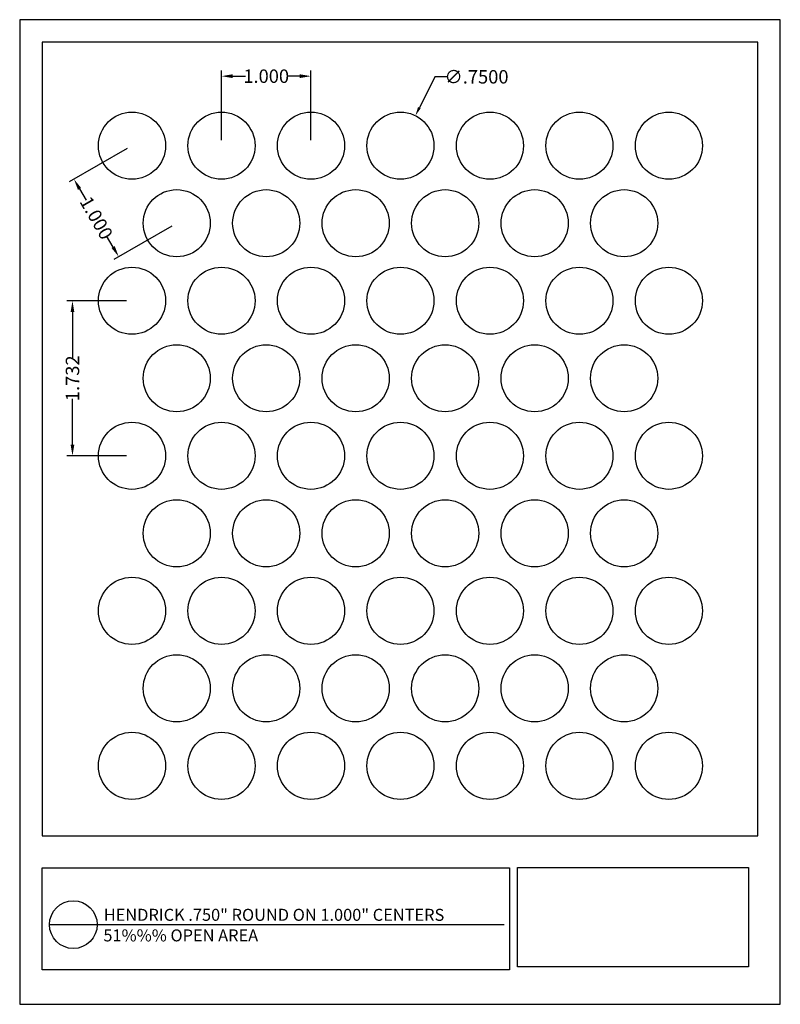
# Model space of a CAD drawing. Units: inches. Extents: x -0.9 to 7.6, y -2.3 to 8.7.
import ezdxf

# ---------------------------------------------------------------- set-up
doc = ezdxf.new("R2010")
doc.units = ezdxf.units.IN
doc.header["$MEASUREMENT"] = 0
doc.layers.add('PERF_FILL', color=7, linetype='Continuous')
doc.layers.add('text', color=7, linetype='Continuous')
doc.styles.add('ARIAL-1', font='arialbd.ttf', dxfattribs={"width": 0.8, "height": 0.15})
doc.styles.add('HEND_SD 0.250', font='ROMANS.shx', dxfattribs={"height": 0.125})
doc.styles.add('ZZ-DETAILTITLE', font='ARIALN.TTF', dxfattribs={"height": 4.77})
doc.dimstyles.new('AM_ANSI', dxfattribs={"dimtxt": 0.12, "dimasz": 0.1, "dimexe": 0.1, "dimexo": 0.05, "dimgap": 0.06, "dimtad": 0, "dimtih": 1, "dimtoh": 1, "dimdec": 4, "dimzin": 7, "dimdsep": 46, "dimtxsty": 'Standard', "dimcen": 0, "dimclrd": 256, "dimclre": 256, "dimclrt": 2, "dimadec": 0, "dimazin": 2, "dimtp": 0.1, "dimtm": 0.1, "dimtfac": 0.71, "dimtdec": 4, "dimtofl": 0, "dimtmove": 0, "dimatfit": 3, "dimfxl": 1, "dimtolj": 1, "dimtzin": 7, "dimlwd": -1, "dimlwe": -1, "dimarcsym": 1})
doc.dimstyles.new('HEND_SD 0.250', dxfattribs={"dimtxt": 0.125, "dimasz": 0.125, "dimexe": 0.0625, "dimexo": 0.0625, "dimgap": 0.03125, "dimtad": 0, "dimdec": 3, "dimzin": 0, "dimdsep": 46, "dimtxsty": 'HEND_SD 0.250', "dimcen": 0.09, "dimadec": 3, "dimazin": 0, "dimtfac": 1, "dimtdec": 3, "dimtofl": 0, "dimtmove": 0, "dimatfit": 3, "dimfxl": 1, "dimtolj": 1, "dimtzin": 0, "dimarcsym": 0})

# ---------------------------------------------------------------- blocks, each defined once
blk = doc.blocks.new('*D19')
at = {"layer": 'Defpoints', "color": 0, "transparency": 16777216}
for p in [(-0.29, 5.571), (0.375, 5.571), (0.375, 3.839)]:
    blk.add_point(p, dxfattribs=at)
at = {"layer": 'PERF_FILL', "color": 0, "lineweight": -2, "transparency": 16777216}
for p, q in [((0.313, 5.571), (-0.353, 5.571)), ((-0.29, 5.446), (-0.29, 4.935)), ((-0.29, 3.964), (-0.29, 4.475)), ((0.313, 3.839), (-0.353, 3.839))]:
    blk.add_line(p, q, dxfattribs=at)
at = {"layer": 'PERF_FILL', "color": 0, "transparency": 16777216}
for points in [[(-0.311, 5.446), (-0.269, 5.446), (-0.29, 5.571)], [(-0.311, 3.964), (-0.269, 3.964), (-0.29, 3.839)]]:
    blk.add_solid(points, dxfattribs=at)
at = {"layer": 'PERF_FILL', "color": 0, "lineweight": 35, "transparency": 16777216, "insert": (-0.29, 4.705), "char_height": 0.15, "attachment_point": 5, "rotation": 90, "style": 'ARIAL-1'}
blk.add_mtext('\\A1;1.732', dxfattribs=at)
blk = doc.blocks.new('*D20')
at = {"layer": 'Defpoints', "color": 0, "transparency": 16777216}
for p in [(2.375, 8.08), (1.375, 7.303), (2.375, 7.303)]:
    blk.add_point(p, dxfattribs=at)
at = {"layer": 'PERF_FILL', "color": 0, "lineweight": -2, "transparency": 16777216}
for p, q in [((1.375, 7.366), (1.375, 8.142)), ((2.375, 7.366), (2.375, 8.142)), ((1.5, 8.08), (1.645, 8.08)), ((2.25, 8.08), (2.105, 8.08))]:
    blk.add_line(p, q, dxfattribs=at)
at = {"layer": 'PERF_FILL', "color": 0, "transparency": 16777216}
for points in [[(1.5, 8.101), (1.5, 8.059), (1.375, 8.08)], [(2.25, 8.101), (2.25, 8.059), (2.375, 8.08)]]:
    blk.add_solid(points, dxfattribs=at)
at = {"layer": 'PERF_FILL', "color": 0, "lineweight": 35, "transparency": 16777216, "insert": (1.875, 8.08), "char_height": 0.15, "attachment_point": 5, "style": 'ARIAL-1'}
blk.add_mtext('\\A1;1.000', dxfattribs=at)
blk = doc.blocks.new('*D21')
at = {"layer": 'Defpoints', "color": 0, "transparency": 16777216}
for p in [(0.375, 7.303), (-0.273, 6.929), (0.875, 6.437)]:
    blk.add_point(p, dxfattribs=at)
at = {"layer": 'PERF_FILL', "color": 0, "lineweight": -2, "transparency": 16777216}
for p, q in [((0.321, 7.272), (-0.327, 6.898)), ((-0.211, 6.821), (-0.138, 6.695)), ((0.821, 6.406), (0.173, 6.032)), ((0.164, 6.171), (0.092, 6.297))]:
    blk.add_line(p, q, dxfattribs=at)
at = {"layer": 'PERF_FILL', "color": 0, "transparency": 16777216}
for points in [[(-0.193, 6.831), (-0.229, 6.81), (-0.273, 6.929)], [(0.182, 6.182), (0.146, 6.161), (0.227, 6.063)]]:
    blk.add_solid(points, dxfattribs=at)
at = {"layer": 'PERF_FILL', "color": 0, "lineweight": 35, "transparency": 16777216, "insert": (-0.023, 6.496), "char_height": 0.15, "attachment_point": 5, "rotation": 300, "style": 'ARIAL-1'}
blk.add_mtext('\\A1;1.000', dxfattribs=at)
blk = doc.blocks.new('*D22')
at = {"layer": 'Defpoints', "color": 0, "transparency": 16777216}
for p in [(3.542, 7.639), (3.208, 6.968)]:
    blk.add_point(p, dxfattribs=at)
at = {"layer": 'PERF_FILL', "transparency": 16777216}
for p, q in [((3.759, 8.073), (3.587, 7.728)), ((3.897, 8.073), (3.759, 8.073))]:
    blk.add_line(p, q, dxfattribs=at)
blk.add_solid([(3.572, 7.736), (3.602, 7.721), (3.542, 7.639)], dxfattribs=at)
at = {"layer": 'PERF_FILL', "color": 0, "lineweight": 35, "transparency": 16777216, "insert": (4.225, 8.073), "char_height": 0.15, "attachment_point": 5, "style": 'ARIAL-1'}
blk.add_mtext('\\A1;∅.7500', dxfattribs=at)

msp = doc.modelspace()

# ---------------------------------------------------------------- linework, layer by layer
msp.add_lwpolyline([(7.37011, -0.40691), (7.37011, 8.46103), (-0.62989, 8.46103), (-0.62989, -0.40691)])
at = {"layer": 'Defpoints'}
msp.add_lwpolyline([(-0.87989, -2.28897), (7.62011, -2.28897), (7.62011, 8.71103), (-0.87989, 8.71103)], close=True, dxfattribs=at)
at = {"layer": 'PERF_FILL', "color": 7}
msp.add_line((-0.62989, -0.40691), (7.37011, -0.40691), dxfattribs=at)
at = {"layer": 'PERF_FILL'}
for p, q in [((4.68181, -0.76065), (7.26552, -0.76065)), ((4.68181, -1.86905), (4.68181, -0.76065)), ((7.26552, -0.76065), (7.26552, -1.86905)), ((7.26552, -0.76065), (7.26552, -1.86905)), ((7.26552, -1.86905), (4.68181, -1.86905)), ((7.26552, -1.86905), (4.68181, -1.86905))]:
    msp.add_line(p, q, dxfattribs=at)
at = {"layer": 'PERF_FILL', "color": 7}
msp.add_lwpolyline([(-0.62696, -0.76601), (4.59524, -0.76601), (4.59524, -1.90442), (-0.62696, -1.90442)], close=True, dxfattribs=at)
at = {"layer": 'PERF_FILL'}
for centre in [(0.375, 7.3032), (1.375, 7.3032), (2.375, 7.3032), (3.375, 7.3032), (4.375, 7.3032), (5.375, 7.3032), (6.375, 7.3032), (0.875, 6.43718), (1.875, 6.43718), (2.875, 6.43718), (3.875, 6.43718), (4.875, 6.43718), (5.875, 6.43718), (0.375, 5.57115), (1.375, 5.57115), (2.375, 5.57115), (3.375, 5.57115), (4.375, 5.57115), (5.375, 5.57115), (6.375, 5.57115), (0.875, 4.70513), (1.875, 4.70513), (2.875, 4.70513), (3.875, 4.70513), (4.875, 4.70513), (5.875, 4.70513), (0.375, 3.8391), (1.375, 3.8391), (2.375, 3.8391), (3.375, 3.8391), (4.375, 3.8391), (5.375, 3.8391), (6.375, 3.8391), (0.875, 2.97308), (1.875, 2.97308), (2.875, 2.97308), (3.875, 2.97308), (4.875, 2.97308), (5.875, 2.97308), (0.375, 2.10705), (1.375, 2.10705), (2.375, 2.10705), (3.375, 2.10705), (4.375, 2.10705), (5.375, 2.10705), (6.375, 2.10705), (0.875, 1.24103), (1.875, 1.24103), (2.875, 1.24103), (3.875, 1.24103), (4.875, 1.24103), (5.875, 1.24103), (0.375, 0.375), (1.375, 0.375), (2.375, 0.375), (3.375, 0.375), (4.375, 0.375), (5.375, 0.375), (6.375, 0.375)]:
    msp.add_circle(centre, 0.375, dxfattribs=at)
at = {"layer": 'text'}
msp.add_line((-0.54712, -1.39889), (4.5339, -1.39866), dxfattribs=at)
msp.add_circle((-0.28064, -1.39889), 0.26647, dxfattribs=at)

# ---------------------------------------------------------------- texts
at = {"layer": 'PERF_FILL', "style": 'ZZ-DETAILTITLE'}
for s, p in [('HENDRICK .750" ROUND ON 1.000" CENTERS', (0.05965, -1.35638)), ('51%%% OPEN AREA', (0.05542, -1.58623))]:
    msp.add_text(s, height=0.1341563, dxfattribs=at).set_placement(p)

# ---------------------------------------------------------------- dimensions: what is measured, and where the dimension line sits
at = {"layer": 'PERF_FILL', "lineweight": 35}
dim = msp.add_linear_dim(base=(2.375, 8.07997), p1=(1.375, 7.3032), p2=(2.375, 7.3032), dimstyle='HEND_SD 0.250', override={"dimtxsty": 'ARIAL-1', "dimarcsym": 1}, dxfattribs=at)
dim.commit()
dim.dimension.update_dxf_attribs({"geometry": '*D20', "text_midpoint": (1.875, 8.07997)})
dim = msp.add_diameter_dim_2p(p1=(3.20772, 6.96758), p2=(3.54228, 7.63883), dimstyle='AM_ANSI', override={"dimtxsty": 'ARIAL-1', "dimclrt": 0, "dimtp": 0, "dimtm": 0, "dimtfac": 1, "dimtdec": 3, "dimtzin": 0}, dxfattribs=at)
dim.commit()
dim.dimension.update_dxf_attribs({"geometry": '*D22', "text_midpoint": (4.22541, 8.07339), "dimtype": 163})
dim = msp.add_aligned_dim(p1=(0.875, 6.43718), p2=(0.375, 7.3032), distance=0.74847, dimstyle='HEND_SD 0.250', override={"dimtxsty": 'ARIAL-1', "dimarcsym": 1}, dxfattribs=at)
dim.commit()
dim.dimension.update_dxf_attribs({"geometry": '*D21', "text_midpoint": (-0.0232, 6.49595)})
dim = msp.add_linear_dim(base=(-0.29018, 5.57115), p1=(0.375, 3.8391), p2=(0.375, 5.57115), angle=90, dimstyle='HEND_SD 0.250', override={"dimtxsty": 'ARIAL-1', "dimarcsym": 1}, dxfattribs=at)
dim.commit()
dim.dimension.update_dxf_attribs({"geometry": '*D19', "text_midpoint": (-0.29018, 4.70513)})

doc.saveas('drawing.dxf')
